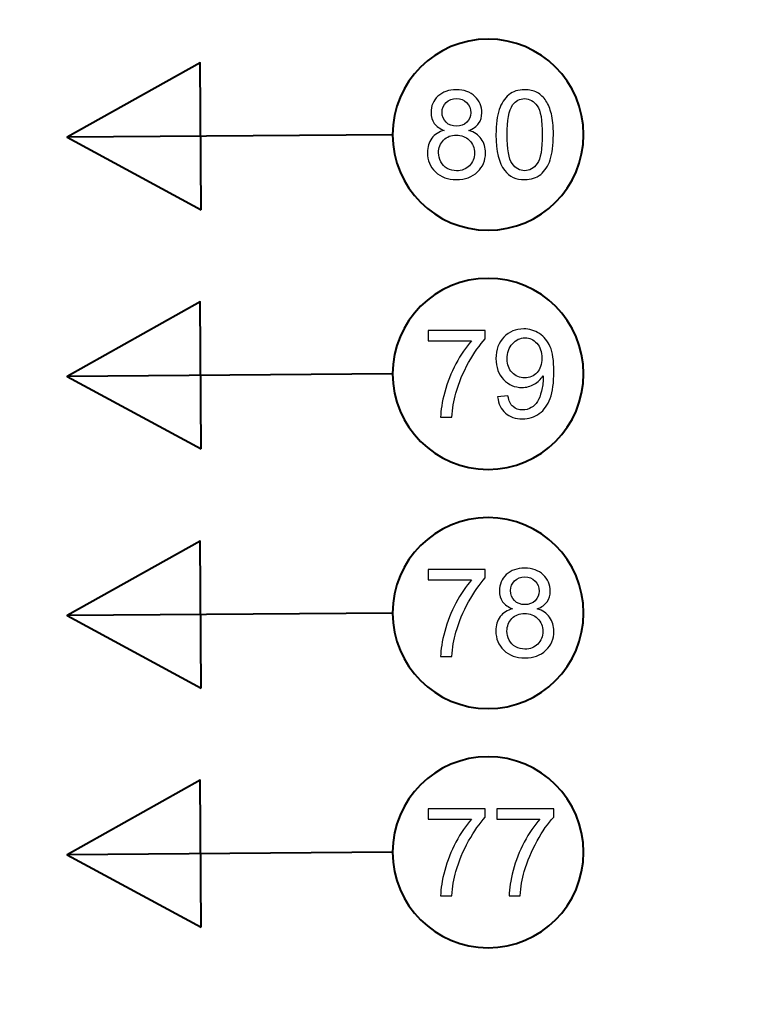
# Model space of a CAD drawing. Units: centimetres. Extents: x -10.6 to 10.1, y -7.1 to 8.2.
# Drawn here: x 6.7 to 7.9, y -2.8 to -1.2 of the extents above; entities that cross this region are included whole.
import ezdxf

# ---------------------------------------------------------------- set-up
doc = ezdxf.new("R2010")
doc.units = ezdxf.units.CM
doc.header["$MEASUREMENT"] = 0
doc.layers.add('LAYER01', color=7, linetype='Continuous')

msp = doc.modelspace()

# ---------------------------------------------------------------- linework, layer by layer
at = {"layer": 'LAYER01', "lineweight": 40}
for points, knots in [([(9.54251, 7.68285), (9.54251, 7.68285), (9.54251, -6.58821), (9.54251, -6.58821), (9.54251, -6.58821), (9.54251, -6.58821), (-10.12255, -6.58821), (-10.12255, -6.58821), (-10.12255, -6.58821), (-10.12255, -6.58821), (-10.12255, 7.68285), (-10.12255, 7.68285), (-10.12255, 7.68285), (-10.12255, 7.68285), (9.54251, 7.68285), (9.54251, 7.68285)], [0, 0, 0, 0, 0.25, 0.25, 0.25, 0.25, 0.5, 0.5, 0.5, 0.5, 0.75, 0.75, 0.75, 0.75, 1, 1, 1, 1]), ([(7.31447, 2.81004), (7.31447, 2.81004), (6.58781, 2.80509), (6.58781, 2.80509), (6.58781, 2.80509), (6.58781, 2.80509), (6.58781, -2.53947), (6.58781, -2.53947)], [0, 0, 0, 0, 0.5, 0.5, 0.5, 0.5, 1, 1, 1, 1]), ([(7.46667, -1.22876), (7.55071, -1.22876), (7.61887, -1.29692), (7.61887, -1.38096), (7.61887, -1.38096), (7.61887, -1.465), (7.55071, -1.53316), (7.46667, -1.53316), (7.46667, -1.53316), (7.38263, -1.53316), (7.31447, -1.465), (7.31447, -1.38096), (7.31447, -1.38096), (7.31447, -1.29692), (7.38263, -1.22876), (7.46667, -1.22876)], [0, 0, 0, 0, 0.25, 0.25, 0.25, 0.25, 0.5, 0.5, 0.5, 0.5, 0.75, 0.75, 0.75, 0.75, 1, 1, 1, 1]), ([(7.0096, -1.50049), (7.0096, -1.50049), (6.79577, -1.38505), (6.79577, -1.38505), (6.79577, -1.38505), (6.79577, -1.38505), (7.00775, -1.26625), (7.00775, -1.26625), (7.00775, -1.26625), (7.00775, -1.26625), (7.0096, -1.50049), (7.0096, -1.50049)], [0, 0, 0, 0, 0.3333333, 0.3333333, 0.3333333, 0.3333333, 0.6666667, 0.6666667, 0.6666667, 0.6666667, 1, 1, 1, 1]), ([(7.46667, -1.60976), (7.55071, -1.60976), (7.61887, -1.67792), (7.61887, -1.76196), (7.61887, -1.76196), (7.61887, -1.846), (7.55071, -1.91416), (7.46667, -1.91416), (7.46667, -1.91416), (7.38263, -1.91416), (7.31447, -1.846), (7.31447, -1.76196), (7.31447, -1.76196), (7.31447, -1.67792), (7.38263, -1.60976), (7.46667, -1.60976)], [0, 0, 0, 0, 0.25, 0.25, 0.25, 0.25, 0.5, 0.5, 0.5, 0.5, 0.75, 0.75, 0.75, 0.75, 1, 1, 1, 1]), ([(7.0096, -1.88149), (7.0096, -1.88149), (6.79577, -1.76605), (6.79577, -1.76605), (6.79577, -1.76605), (6.79577, -1.76605), (7.00775, -1.64725), (7.00775, -1.64725), (7.00775, -1.64725), (7.00775, -1.64725), (7.0096, -1.88149), (7.0096, -1.88149)], [0, 0, 0, 0, 0.3333333, 0.3333333, 0.3333333, 0.3333333, 0.6666667, 0.6666667, 0.6666667, 0.6666667, 1, 1, 1, 1]), ([(7.46667, -1.99076), (7.55071, -1.99076), (7.61887, -2.05892), (7.61887, -2.14296), (7.61887, -2.14296), (7.61887, -2.227), (7.55071, -2.29516), (7.46667, -2.29516), (7.46667, -2.29516), (7.38263, -2.29516), (7.31447, -2.227), (7.31447, -2.14296), (7.31447, -2.14296), (7.31447, -2.05892), (7.38263, -1.99076), (7.46667, -1.99076)], [0, 0, 0, 0, 0.25, 0.25, 0.25, 0.25, 0.5, 0.5, 0.5, 0.5, 0.75, 0.75, 0.75, 0.75, 1, 1, 1, 1]), ([(7.0096, -2.26249), (7.0096, -2.26249), (6.79577, -2.14705), (6.79577, -2.14705), (6.79577, -2.14705), (6.79577, -2.14705), (7.00775, -2.02825), (7.00775, -2.02825), (7.00775, -2.02825), (7.00775, -2.02825), (7.0096, -2.26249), (7.0096, -2.26249)], [0, 0, 0, 0, 0.3333333, 0.3333333, 0.3333333, 0.3333333, 0.6666667, 0.6666667, 0.6666667, 0.6666667, 1, 1, 1, 1]), ([(7.46667, -2.37176), (7.55071, -2.37176), (7.61887, -2.43992), (7.61887, -2.52396), (7.61887, -2.52396), (7.61887, -2.608), (7.55071, -2.67616), (7.46667, -2.67616), (7.46667, -2.67616), (7.38263, -2.67616), (7.31447, -2.608), (7.31447, -2.52396), (7.31447, -2.52396), (7.31447, -2.43992), (7.38263, -2.37176), (7.46667, -2.37176)], [0, 0, 0, 0, 0.25, 0.25, 0.25, 0.25, 0.5, 0.5, 0.5, 0.5, 0.75, 0.75, 0.75, 0.75, 1, 1, 1, 1]), ([(7.0096, -2.64349), (7.0096, -2.64349), (6.79577, -2.52805), (6.79577, -2.52805), (6.79577, -2.52805), (6.79577, -2.52805), (7.00775, -2.40925), (7.00775, -2.40925), (7.00775, -2.40925), (7.00775, -2.40925), (7.0096, -2.64349), (7.0096, -2.64349)], [0, 0, 0, 0, 0.3333333, 0.3333333, 0.3333333, 0.3333333, 0.6666667, 0.6666667, 0.6666667, 0.6666667, 1, 1, 1, 1])]:
    msp.add_open_spline(points, degree=3, knots=knots, dxfattribs=at)
at = {"layer": 'LAYER01'}
for points, knots in [([(7.3968, -1.37408), (7.38965, -1.37147), (7.38436, -1.36775), (7.38089, -1.36288), (7.38089, -1.36288), (7.37747, -1.35805), (7.37574, -1.35224), (7.37574, -1.34548), (7.37574, -1.34548), (7.37574, -1.33525), (7.37939, -1.3267), (7.38674, -1.31974), (7.38674, -1.31974), (7.39409, -1.31279), (7.40382, -1.30929), (7.416, -1.30929), (7.416, -1.30929), (7.42825, -1.30929), (7.43811, -1.31285), (7.44559, -1.31997), (7.44559, -1.31997), (7.45303, -1.32709), (7.45676, -1.33574), (7.45676, -1.34597), (7.45676, -1.34597), (7.45676, -1.35246), (7.45506, -1.35811), (7.45166, -1.36295), (7.45166, -1.36295), (7.44823, -1.36775), (7.44307, -1.37147), (7.43612, -1.37408), (7.43612, -1.37408), (7.44471, -1.37689), (7.45127, -1.3814), (7.45578, -1.38767), (7.45578, -1.38767), (7.46025, -1.39391), (7.4625, -1.40138), (7.4625, -1.41004), (7.4625, -1.41004), (7.4625, -1.42206), (7.45826, -1.43211), (7.4498, -1.44028), (7.4498, -1.44028), (7.44131, -1.44844), (7.43014, -1.45252), (7.41629, -1.45252), (7.41629, -1.45252), (7.40245, -1.45252), (7.39131, -1.44844), (7.38282, -1.44025), (7.38282, -1.44025), (7.37433, -1.43205), (7.37009, -1.42183), (7.37009, -1.40958), (7.37009, -1.40958), (7.37009, -1.40047), (7.3724, -1.39283), (7.37704, -1.38666), (7.37704, -1.38666), (7.38165, -1.38052), (7.38824, -1.3763), (7.3968, -1.37408)], [0, 0, 0, 0, 0.0625, 0.0625, 0.0625, 0.0625, 0.125, 0.125, 0.125, 0.125, 0.1875, 0.1875, 0.1875, 0.1875, 0.25, 0.25, 0.25, 0.25, 0.3125, 0.3125, 0.3125, 0.3125, 0.375, 0.375, 0.375, 0.375, 0.4375, 0.4375, 0.4375, 0.4375, 0.5, 0.5, 0.5, 0.5, 0.5625, 0.5625, 0.5625, 0.5625, 0.625, 0.625, 0.625, 0.625, 0.6875, 0.6875, 0.6875, 0.6875, 0.75, 0.75, 0.75, 0.75, 0.8125, 0.8125, 0.8125, 0.8125, 0.875, 0.875, 0.875, 0.875, 0.9375, 0.9375, 0.9375, 0.9375, 1, 1, 1, 1]), ([(7.47926, -1.38097), (7.47926, -1.36438), (7.48096, -1.35103), (7.48439, -1.34094), (7.48439, -1.34094), (7.48778, -1.33081), (7.49288, -1.32301), (7.49961, -1.31752), (7.49961, -1.31752), (7.50633, -1.31203), (7.51479, -1.30929), (7.52498, -1.30929), (7.52498, -1.30929), (7.53252, -1.30929), (7.53912, -1.31083), (7.5448, -1.31386), (7.5448, -1.31386), (7.55049, -1.31687), (7.55516, -1.32124), (7.55888, -1.32696), (7.55888, -1.32696), (7.56257, -1.33267), (7.56548, -1.33963), (7.56757, -1.34783), (7.56757, -1.34783), (7.56969, -1.35602), (7.57073, -1.36706), (7.57073, -1.38097), (7.57073, -1.38097), (7.57073, -1.39743), (7.56903, -1.41069), (7.56567, -1.42081), (7.56567, -1.42081), (7.56227, -1.43094), (7.55721, -1.43874), (7.55049, -1.44426), (7.55049, -1.44426), (7.54376, -1.44978), (7.53527, -1.45252), (7.52498, -1.45252), (7.52498, -1.45252), (7.51146, -1.45252), (7.50085, -1.44769), (7.49314, -1.43799), (7.49314, -1.43799), (7.4839, -1.42633), (7.47926, -1.40729), (7.47926, -1.38097)], [0, 0, 0, 0, 0.0833333, 0.0833333, 0.0833333, 0.0833333, 0.1666667, 0.1666667, 0.1666667, 0.1666667, 0.25, 0.25, 0.25, 0.25, 0.3333333, 0.3333333, 0.3333333, 0.3333333, 0.4166667, 0.4166667, 0.4166667, 0.4166667, 0.5, 0.5, 0.5, 0.5, 0.5833333, 0.5833333, 0.5833333, 0.5833333, 0.6666667, 0.6666667, 0.6666667, 0.6666667, 0.75, 0.75, 0.75, 0.75, 0.8333333, 0.8333333, 0.8333333, 0.8333333, 0.9166667, 0.9166667, 0.9166667, 0.9166667, 1, 1, 1, 1]), ([(7.39334, -1.34489), (7.39334, -1.35152), (7.39549, -1.35694), (7.39974, -1.36115), (7.39974, -1.36115), (7.40402, -1.36536), (7.40957, -1.36749), (7.41639, -1.36749), (7.41639, -1.36749), (7.42302, -1.36749), (7.42848, -1.3654), (7.43272, -1.36122), (7.43272, -1.36122), (7.43697, -1.35704), (7.43906, -1.35191), (7.43906, -1.34587), (7.43906, -1.34587), (7.43906, -1.33953), (7.4369, -1.33424), (7.43253, -1.32993), (7.43253, -1.32993), (7.42815, -1.32562), (7.42273, -1.32346), (7.4162, -1.32346), (7.4162, -1.32346), (7.40963, -1.32346), (7.40418, -1.32559), (7.39984, -1.32977), (7.39984, -1.32977), (7.39549, -1.33398), (7.39334, -1.33904), (7.39334, -1.34489)], [0, 0, 0, 0, 0.125, 0.125, 0.125, 0.125, 0.25, 0.25, 0.25, 0.25, 0.375, 0.375, 0.375, 0.375, 0.5, 0.5, 0.5, 0.5, 0.625, 0.625, 0.625, 0.625, 0.75, 0.75, 0.75, 0.75, 0.875, 0.875, 0.875, 0.875, 1, 1, 1, 1]), ([(7.49696, -1.38097), (7.49696, -1.404), (7.49967, -1.41931), (7.50506, -1.42695), (7.50506, -1.42695), (7.51045, -1.43456), (7.51708, -1.43838), (7.52498, -1.43838), (7.52498, -1.43838), (7.53292, -1.43838), (7.53955, -1.43453), (7.54493, -1.42689), (7.54493, -1.42689), (7.55032, -1.41925), (7.55303, -1.40393), (7.55303, -1.38097), (7.55303, -1.38097), (7.55303, -1.35788), (7.55032, -1.34254), (7.54493, -1.33496), (7.54493, -1.33496), (7.53955, -1.32735), (7.53285, -1.32356), (7.52482, -1.32356), (7.52482, -1.32356), (7.51688, -1.32356), (7.51058, -1.32693), (7.50584, -1.33362), (7.50584, -1.33362), (7.49993, -1.34214), (7.49696, -1.35795), (7.49696, -1.38097)], [0, 0, 0, 0, 0.125, 0.125, 0.125, 0.125, 0.25, 0.25, 0.25, 0.25, 0.375, 0.375, 0.375, 0.375, 0.5, 0.5, 0.5, 0.5, 0.625, 0.625, 0.625, 0.625, 0.75, 0.75, 0.75, 0.75, 0.875, 0.875, 0.875, 0.875, 1, 1, 1, 1]), ([(7.38779, -1.40968), (7.38779, -1.41458), (7.38896, -1.41934), (7.39128, -1.42392), (7.39128, -1.42392), (7.3936, -1.42852), (7.39706, -1.43208), (7.40166, -1.4346), (7.40166, -1.4346), (7.40627, -1.43711), (7.4112, -1.43838), (7.41649, -1.43838), (7.41649, -1.43838), (7.42472, -1.43838), (7.43151, -1.43574), (7.43687, -1.43042), (7.43687, -1.43042), (7.44222, -1.42512), (7.4449, -1.4184), (7.4449, -1.41023), (7.4449, -1.41023), (7.4449, -1.40194), (7.44216, -1.39508), (7.43664, -1.38966), (7.43664, -1.38966), (7.43112, -1.38424), (7.4242, -1.38153), (7.4159, -1.38153), (7.4159, -1.38153), (7.4078, -1.38153), (7.40111, -1.38421), (7.39579, -1.38956), (7.39579, -1.38956), (7.39046, -1.39495), (7.38779, -1.40164), (7.38779, -1.40968)], [0, 0, 0, 0, 0.1111111, 0.1111111, 0.1111111, 0.1111111, 0.2222222, 0.2222222, 0.2222222, 0.2222222, 0.3333333, 0.3333333, 0.3333333, 0.3333333, 0.4444444, 0.4444444, 0.4444444, 0.4444444, 0.5555556, 0.5555556, 0.5555556, 0.5555556, 0.6666667, 0.6666667, 0.6666667, 0.6666667, 0.7777778, 0.7777778, 0.7777778, 0.7777778, 0.8888889, 0.8888889, 0.8888889, 0.8888889, 1, 1, 1, 1]), ([(7.37142, -1.70927), (7.37142, -1.70927), (7.37142, -1.69271), (7.37142, -1.69271), (7.37142, -1.69271), (7.37142, -1.69271), (7.46221, -1.69271), (7.46221, -1.69271), (7.46221, -1.69271), (7.46221, -1.69271), (7.46221, -1.7061), (7.46221, -1.7061), (7.46221, -1.7061), (7.45329, -1.7156), (7.44444, -1.72824), (7.43566, -1.74398), (7.43566, -1.74398), (7.42691, -1.75972), (7.42012, -1.77595), (7.41535, -1.79257), (7.41535, -1.79257), (7.41189, -1.80433), (7.4097, -1.81716), (7.40875, -1.83114), (7.40875, -1.83114), (7.40875, -1.83114), (7.39105, -1.83114), (7.39105, -1.83114), (7.39105, -1.83114), (7.39125, -1.8201), (7.3934, -1.80678), (7.39755, -1.79114), (7.39755, -1.79114), (7.4017, -1.77553), (7.40764, -1.76044), (7.41538, -1.74594), (7.41538, -1.74594), (7.42315, -1.73144), (7.43138, -1.71919), (7.44013, -1.70927), (7.44013, -1.70927), (7.44013, -1.70927), (7.37142, -1.70927), (7.37142, -1.70927)], [0, 0, 0, 0, 0.0909091, 0.0909091, 0.0909091, 0.0909091, 0.1818182, 0.1818182, 0.1818182, 0.1818182, 0.2727273, 0.2727273, 0.2727273, 0.2727273, 0.3636364, 0.3636364, 0.3636364, 0.3636364, 0.4545455, 0.4545455, 0.4545455, 0.4545455, 0.5454545, 0.5454545, 0.5454545, 0.5454545, 0.6363636, 0.6363636, 0.6363636, 0.6363636, 0.7272727, 0.7272727, 0.7272727, 0.7272727, 0.8181818, 0.8181818, 0.8181818, 0.8181818, 0.9090909, 0.9090909, 0.9090909, 0.9090909, 1, 1, 1, 1]), ([(7.48184, -1.79871), (7.48184, -1.79871), (7.4984, -1.79718), (7.4984, -1.79718), (7.4984, -1.79718), (7.4998, -1.80495), (7.50248, -1.8106), (7.50643, -1.81413), (7.50643, -1.81413), (7.51038, -1.81762), (7.51545, -1.81938), (7.52165, -1.81938), (7.52165, -1.81938), (7.52694, -1.81938), (7.53158, -1.81818), (7.53556, -1.81573), (7.53556, -1.81573), (7.53955, -1.81331), (7.54281, -1.81008), (7.54536, -1.80603), (7.54536, -1.80603), (7.54794, -1.80198), (7.55006, -1.79649), (7.55179, -1.78963), (7.55179, -1.78963), (7.55349, -1.78274), (7.55437, -1.77572), (7.55437, -1.76857), (7.55437, -1.76857), (7.55437, -1.76782), (7.55434, -1.76664), (7.55427, -1.76514), (7.55427, -1.76514), (7.55081, -1.77059), (7.54611, -1.77507), (7.54017, -1.77846), (7.54017, -1.77846), (7.53419, -1.78189), (7.52772, -1.78359), (7.5208, -1.78359), (7.5208, -1.78359), (7.50918, -1.78359), (7.49935, -1.77938), (7.49131, -1.77095), (7.49131, -1.77095), (7.48328, -1.76253), (7.47926, -1.75146), (7.47926, -1.73768), (7.47926, -1.73768), (7.47926, -1.72344), (7.48344, -1.71201), (7.49183, -1.70332), (7.49183, -1.70332), (7.50023, -1.69464), (7.51074, -1.69029), (7.52338, -1.69029), (7.52338, -1.69029), (7.53249, -1.69029), (7.54082, -1.69277), (7.5484, -1.69767), (7.5484, -1.69767), (7.55594, -1.70257), (7.56169, -1.70959), (7.56561, -1.71867), (7.56561, -1.71867), (7.56952, -1.72775), (7.57148, -1.74091), (7.57148, -1.75815), (7.57148, -1.75815), (7.57148, -1.77605), (7.56956, -1.79032), (7.56567, -1.80097), (7.56567, -1.80097), (7.56175, -1.81158), (7.55597, -1.81964), (7.5483, -1.8252), (7.5483, -1.8252), (7.54059, -1.83075), (7.53161, -1.83352), (7.52126, -1.83352), (7.52126, -1.83352), (7.51029, -1.83352), (7.50134, -1.83049), (7.49438, -1.82438), (7.49438, -1.82438), (7.48743, -1.81831), (7.48325, -1.80975), (7.48184, -1.79871)], [0, 0, 0, 0, 0.0454545, 0.0454545, 0.0454545, 0.0454545, 0.0909091, 0.0909091, 0.0909091, 0.0909091, 0.1363636, 0.1363636, 0.1363636, 0.1363636, 0.1818182, 0.1818182, 0.1818182, 0.1818182, 0.2272727, 0.2272727, 0.2272727, 0.2272727, 0.2727273, 0.2727273, 0.2727273, 0.2727273, 0.3181818, 0.3181818, 0.3181818, 0.3181818, 0.3636364, 0.3636364, 0.3636364, 0.3636364, 0.4090909, 0.4090909, 0.4090909, 0.4090909, 0.4545455, 0.4545455, 0.4545455, 0.4545455, 0.5, 0.5, 0.5, 0.5, 0.5454545, 0.5454545, 0.5454545, 0.5454545, 0.5909091, 0.5909091, 0.5909091, 0.5909091, 0.6363636, 0.6363636, 0.6363636, 0.6363636, 0.6818182, 0.6818182, 0.6818182, 0.6818182, 0.7272727, 0.7272727, 0.7272727, 0.7272727, 0.7727273, 0.7727273, 0.7727273, 0.7727273, 0.8181818, 0.8181818, 0.8181818, 0.8181818, 0.8636364, 0.8636364, 0.8636364, 0.8636364, 0.9090909, 0.9090909, 0.9090909, 0.9090909, 0.9545455, 0.9545455, 0.9545455, 0.9545455, 1, 1, 1, 1]), ([(7.55235, -1.73679), (7.55235, -1.72693), (7.54973, -1.71906), (7.54448, -1.71328), (7.54448, -1.71328), (7.53919, -1.70747), (7.53288, -1.70456), (7.52547, -1.70456), (7.52547, -1.70456), (7.51783, -1.70456), (7.51117, -1.7077), (7.50548, -1.71394), (7.50548, -1.71394), (7.4998, -1.72021), (7.49696, -1.7283), (7.49696, -1.73823), (7.49696, -1.73823), (7.49696, -1.74718), (7.49967, -1.75443), (7.50506, -1.76001), (7.50506, -1.76001), (7.51045, -1.7656), (7.51708, -1.76837), (7.52498, -1.76837), (7.52498, -1.76837), (7.53298, -1.76837), (7.53951, -1.7656), (7.54464, -1.76001), (7.54464, -1.76001), (7.5498, -1.75443), (7.55235, -1.74669), (7.55235, -1.73679)], [0, 0, 0, 0, 0.125, 0.125, 0.125, 0.125, 0.25, 0.25, 0.25, 0.25, 0.375, 0.375, 0.375, 0.375, 0.5, 0.5, 0.5, 0.5, 0.625, 0.625, 0.625, 0.625, 0.75, 0.75, 0.75, 0.75, 0.875, 0.875, 0.875, 0.875, 1, 1, 1, 1]), ([(7.37142, -2.09027), (7.37142, -2.09027), (7.37142, -2.07371), (7.37142, -2.07371), (7.37142, -2.07371), (7.37142, -2.07371), (7.46221, -2.07371), (7.46221, -2.07371), (7.46221, -2.07371), (7.46221, -2.07371), (7.46221, -2.0871), (7.46221, -2.0871), (7.46221, -2.0871), (7.45329, -2.0966), (7.44444, -2.10924), (7.43566, -2.12498), (7.43566, -2.12498), (7.42691, -2.14072), (7.42012, -2.15695), (7.41535, -2.17357), (7.41535, -2.17357), (7.41189, -2.18533), (7.4097, -2.19816), (7.40875, -2.21214), (7.40875, -2.21214), (7.40875, -2.21214), (7.39105, -2.21214), (7.39105, -2.21214), (7.39105, -2.21214), (7.39125, -2.2011), (7.3934, -2.18778), (7.39755, -2.17214), (7.39755, -2.17214), (7.4017, -2.15653), (7.40764, -2.14144), (7.41538, -2.12694), (7.41538, -2.12694), (7.42315, -2.11244), (7.43138, -2.10019), (7.44013, -2.09027), (7.44013, -2.09027), (7.44013, -2.09027), (7.37142, -2.09027), (7.37142, -2.09027)], [0, 0, 0, 0, 0.0909091, 0.0909091, 0.0909091, 0.0909091, 0.1818182, 0.1818182, 0.1818182, 0.1818182, 0.2727273, 0.2727273, 0.2727273, 0.2727273, 0.3636364, 0.3636364, 0.3636364, 0.3636364, 0.4545455, 0.4545455, 0.4545455, 0.4545455, 0.5454545, 0.5454545, 0.5454545, 0.5454545, 0.6363636, 0.6363636, 0.6363636, 0.6363636, 0.7272727, 0.7272727, 0.7272727, 0.7272727, 0.8181818, 0.8181818, 0.8181818, 0.8181818, 0.9090909, 0.9090909, 0.9090909, 0.9090909, 1, 1, 1, 1]), ([(7.50578, -2.13608), (7.49863, -2.13347), (7.49334, -2.12975), (7.48987, -2.12488), (7.48987, -2.12488), (7.48645, -2.12005), (7.48472, -2.11424), (7.48472, -2.10748), (7.48472, -2.10748), (7.48472, -2.09725), (7.48837, -2.0887), (7.49572, -2.08174), (7.49572, -2.08174), (7.50307, -2.07479), (7.5128, -2.07129), (7.52498, -2.07129), (7.52498, -2.07129), (7.53723, -2.07129), (7.54709, -2.07485), (7.55457, -2.08197), (7.55457, -2.08197), (7.56201, -2.08909), (7.56574, -2.09774), (7.56574, -2.10797), (7.56574, -2.10797), (7.56574, -2.11446), (7.56404, -2.12011), (7.56064, -2.12495), (7.56064, -2.12495), (7.55721, -2.12975), (7.55205, -2.13347), (7.5451, -2.13608), (7.5451, -2.13608), (7.55369, -2.13889), (7.56025, -2.1434), (7.56476, -2.14967), (7.56476, -2.14967), (7.56923, -2.15591), (7.57148, -2.16338), (7.57148, -2.17204), (7.57148, -2.17204), (7.57148, -2.18406), (7.56724, -2.19411), (7.55878, -2.20228), (7.55878, -2.20228), (7.55029, -2.21044), (7.53912, -2.21452), (7.52527, -2.21452), (7.52527, -2.21452), (7.51143, -2.21452), (7.50029, -2.21044), (7.4918, -2.20225), (7.4918, -2.20225), (7.48331, -2.19405), (7.47907, -2.18383), (7.47907, -2.17158), (7.47907, -2.17158), (7.47907, -2.16247), (7.48138, -2.15483), (7.48602, -2.14866), (7.48602, -2.14866), (7.49063, -2.14252), (7.49722, -2.1383), (7.50578, -2.13608)], [0, 0, 0, 0, 0.0625, 0.0625, 0.0625, 0.0625, 0.125, 0.125, 0.125, 0.125, 0.1875, 0.1875, 0.1875, 0.1875, 0.25, 0.25, 0.25, 0.25, 0.3125, 0.3125, 0.3125, 0.3125, 0.375, 0.375, 0.375, 0.375, 0.4375, 0.4375, 0.4375, 0.4375, 0.5, 0.5, 0.5, 0.5, 0.5625, 0.5625, 0.5625, 0.5625, 0.625, 0.625, 0.625, 0.625, 0.6875, 0.6875, 0.6875, 0.6875, 0.75, 0.75, 0.75, 0.75, 0.8125, 0.8125, 0.8125, 0.8125, 0.875, 0.875, 0.875, 0.875, 0.9375, 0.9375, 0.9375, 0.9375, 1, 1, 1, 1]), ([(7.50232, -2.10689), (7.50232, -2.11352), (7.50447, -2.11894), (7.50872, -2.12315), (7.50872, -2.12315), (7.513, -2.12736), (7.51855, -2.12949), (7.52537, -2.12949), (7.52537, -2.12949), (7.532, -2.12949), (7.53746, -2.1274), (7.5417, -2.12322), (7.5417, -2.12322), (7.54595, -2.11904), (7.54804, -2.11391), (7.54804, -2.10787), (7.54804, -2.10787), (7.54804, -2.10153), (7.54588, -2.09624), (7.54151, -2.09193), (7.54151, -2.09193), (7.53713, -2.08762), (7.53171, -2.08546), (7.52518, -2.08546), (7.52518, -2.08546), (7.51861, -2.08546), (7.51316, -2.08759), (7.50882, -2.09177), (7.50882, -2.09177), (7.50447, -2.09598), (7.50232, -2.10104), (7.50232, -2.10689)], [0, 0, 0, 0, 0.125, 0.125, 0.125, 0.125, 0.25, 0.25, 0.25, 0.25, 0.375, 0.375, 0.375, 0.375, 0.5, 0.5, 0.5, 0.5, 0.625, 0.625, 0.625, 0.625, 0.75, 0.75, 0.75, 0.75, 0.875, 0.875, 0.875, 0.875, 1, 1, 1, 1]), ([(7.49677, -2.17168), (7.49677, -2.17658), (7.49794, -2.18134), (7.50026, -2.18592), (7.50026, -2.18592), (7.50258, -2.19052), (7.50604, -2.19408), (7.51064, -2.1966), (7.51064, -2.1966), (7.51525, -2.19911), (7.52018, -2.20038), (7.52547, -2.20038), (7.52547, -2.20038), (7.5337, -2.20038), (7.54049, -2.19774), (7.54585, -2.19242), (7.54585, -2.19242), (7.5512, -2.18712), (7.55388, -2.1804), (7.55388, -2.17223), (7.55388, -2.17223), (7.55388, -2.16394), (7.55114, -2.15708), (7.54562, -2.15166), (7.54562, -2.15166), (7.5401, -2.14624), (7.53318, -2.14353), (7.52488, -2.14353), (7.52488, -2.14353), (7.51678, -2.14353), (7.51009, -2.14621), (7.50477, -2.15156), (7.50477, -2.15156), (7.49944, -2.15695), (7.49677, -2.16364), (7.49677, -2.17168)], [0, 0, 0, 0, 0.1111111, 0.1111111, 0.1111111, 0.1111111, 0.2222222, 0.2222222, 0.2222222, 0.2222222, 0.3333333, 0.3333333, 0.3333333, 0.3333333, 0.4444444, 0.4444444, 0.4444444, 0.4444444, 0.5555556, 0.5555556, 0.5555556, 0.5555556, 0.6666667, 0.6666667, 0.6666667, 0.6666667, 0.7777778, 0.7777778, 0.7777778, 0.7777778, 0.8888889, 0.8888889, 0.8888889, 0.8888889, 1, 1, 1, 1]), ([(7.37142, -2.47127), (7.37142, -2.47127), (7.37142, -2.45471), (7.37142, -2.45471), (7.37142, -2.45471), (7.37142, -2.45471), (7.46221, -2.45471), (7.46221, -2.45471), (7.46221, -2.45471), (7.46221, -2.45471), (7.46221, -2.4681), (7.46221, -2.4681), (7.46221, -2.4681), (7.45329, -2.4776), (7.44444, -2.49024), (7.43566, -2.50598), (7.43566, -2.50598), (7.42691, -2.52172), (7.42012, -2.53795), (7.41535, -2.55457), (7.41535, -2.55457), (7.41189, -2.56633), (7.4097, -2.57916), (7.40875, -2.59314), (7.40875, -2.59314), (7.40875, -2.59314), (7.39105, -2.59314), (7.39105, -2.59314), (7.39105, -2.59314), (7.39125, -2.5821), (7.3934, -2.56878), (7.39755, -2.55314), (7.39755, -2.55314), (7.4017, -2.53753), (7.40764, -2.52244), (7.41538, -2.50794), (7.41538, -2.50794), (7.42315, -2.49344), (7.43138, -2.48119), (7.44013, -2.47127), (7.44013, -2.47127), (7.44013, -2.47127), (7.37142, -2.47127), (7.37142, -2.47127)], [0, 0, 0, 0, 0.0909091, 0.0909091, 0.0909091, 0.0909091, 0.1818182, 0.1818182, 0.1818182, 0.1818182, 0.2727273, 0.2727273, 0.2727273, 0.2727273, 0.3636364, 0.3636364, 0.3636364, 0.3636364, 0.4545455, 0.4545455, 0.4545455, 0.4545455, 0.5454545, 0.5454545, 0.5454545, 0.5454545, 0.6363636, 0.6363636, 0.6363636, 0.6363636, 0.7272727, 0.7272727, 0.7272727, 0.7272727, 0.8181818, 0.8181818, 0.8181818, 0.8181818, 0.9090909, 0.9090909, 0.9090909, 0.9090909, 1, 1, 1, 1]), ([(7.4804, -2.47127), (7.4804, -2.47127), (7.4804, -2.45471), (7.4804, -2.45471), (7.4804, -2.45471), (7.4804, -2.45471), (7.57119, -2.45471), (7.57119, -2.45471), (7.57119, -2.45471), (7.57119, -2.45471), (7.57119, -2.4681), (7.57119, -2.4681), (7.57119, -2.4681), (7.56227, -2.4776), (7.55342, -2.49024), (7.54464, -2.50598), (7.54464, -2.50598), (7.53589, -2.52172), (7.5291, -2.53795), (7.52433, -2.55457), (7.52433, -2.55457), (7.52087, -2.56633), (7.51868, -2.57916), (7.51773, -2.59314), (7.51773, -2.59314), (7.51773, -2.59314), (7.50003, -2.59314), (7.50003, -2.59314), (7.50003, -2.59314), (7.50023, -2.5821), (7.50238, -2.56878), (7.50653, -2.55314), (7.50653, -2.55314), (7.51068, -2.53753), (7.51662, -2.52244), (7.52436, -2.50794), (7.52436, -2.50794), (7.53213, -2.49344), (7.54036, -2.48119), (7.54911, -2.47127), (7.54911, -2.47127), (7.54911, -2.47127), (7.4804, -2.47127), (7.4804, -2.47127)], [0, 0, 0, 0, 0.0909091, 0.0909091, 0.0909091, 0.0909091, 0.1818182, 0.1818182, 0.1818182, 0.1818182, 0.2727273, 0.2727273, 0.2727273, 0.2727273, 0.3636364, 0.3636364, 0.3636364, 0.3636364, 0.4545455, 0.4545455, 0.4545455, 0.4545455, 0.5454545, 0.5454545, 0.5454545, 0.5454545, 0.6363636, 0.6363636, 0.6363636, 0.6363636, 0.7272727, 0.7272727, 0.7272727, 0.7272727, 0.8181818, 0.8181818, 0.8181818, 0.8181818, 0.9090909, 0.9090909, 0.9090909, 0.9090909, 1, 1, 1, 1])]:
    msp.add_open_spline(points, degree=3, knots=knots, dxfattribs=at)
at = {"layer": 'LAYER01', "lineweight": 40}
for points in [[(7.31447, -1.38096), (7.31447, -1.38096), (6.79577, -1.38505), (6.79577, -1.38505)], [(7.31447, -1.76196), (7.31447, -1.76196), (6.79577, -1.76605), (6.79577, -1.76605)], [(7.31447, -2.14296), (7.31447, -2.14296), (6.79577, -2.14705), (6.79577, -2.14705)], [(7.31447, -2.52396), (7.31447, -2.52396), (6.79577, -2.52805), (6.79577, -2.52805)]]:
    msp.add_open_spline(points, degree=3, dxfattribs=at)

doc.saveas('drawing.dxf')
